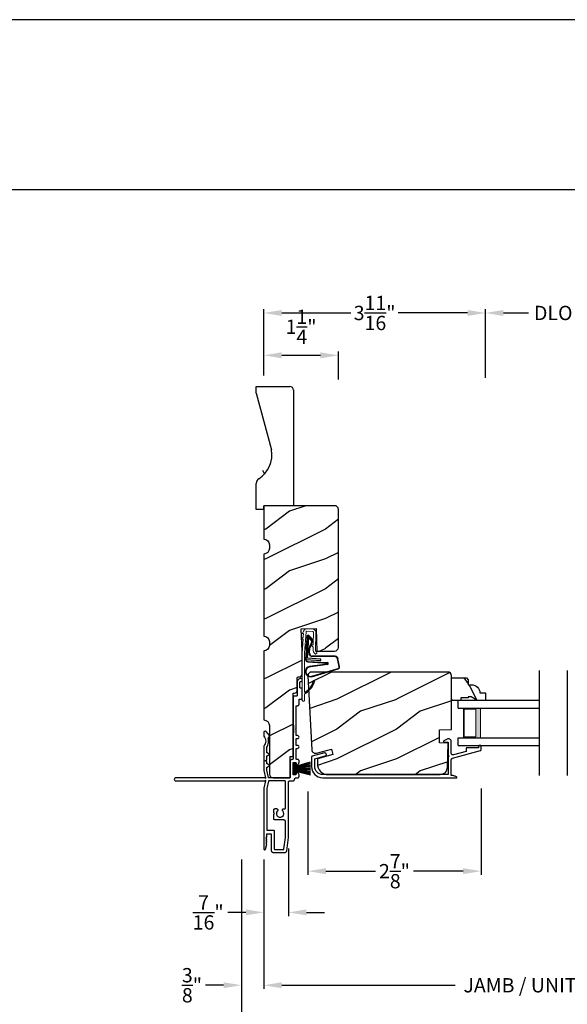
# Model space of a CAD drawing. Extents: x 68 to 136, y 0 to 44.
# Drawn here: x 115.8 to 125, y 27.5 to 44 of the extents above; entities that cross this region are included whole.
import ezdxf

# ---------------------------------------------------------------- set-up
doc = ezdxf.new("R2010")
doc.units = 0
doc.header["$LTSCALE"] = 4
doc.header["$MEASUREMENT"] = 0
doc.header["$PDMODE"] = 3
doc.layers.get('0').update_dxf_attribs({"linetype": 'CONTINUOUS'})
doc.layers.get('DEFPOINTS').update_dxf_attribs({"color": 3, "linetype": 'CONTINUOUS'})
doc.layers.add('Dim', color=7, linetype='CONTINUOUS')
doc.styles.get("Standard").update_dxf_attribs({"font": 'arial.ttf'})
doc.dimstyles.get("Standard").update_dxf_attribs({"dimtxt": 0.24, "dimasz": 0.3, "dimexe": 0.0625, "dimexo": 0.18, "dimgap": 0.09, "dimtad": 0, "dimdec": 4, "dimzin": 0, "dimdsep": 46, "dimlunit": 4, "dimtxsty": 'Standard', "dimcen": 0, "dimadec": 0, "dimazin": 0, "dimtfac": 1, "dimtdec": 4, "dimtofl": 0, "dimtmove": 2, "dimatfit": 3, "dimfxl": 1, "dimtolj": 1, "dimtzin": 0, "dimarcsym": 0})

# ---------------------------------------------------------------- blocks, each defined once
blk = doc.blocks.new('A$C73F165EF')
for p, q in [((0.025, 0.094), (0, 0.094)), ((0, 0.094), (0, -0.094)), ((0.025, 0.042), (0.273, 0.112)), ((0.025, -0.094), (0.025, 0.094)), ((0.025, 0.039), (0.273, 0.092)), ((0.025, 0.035), (0.273, 0.079)), ((0.025, 0.029), (0.273, 0.06)), ((0.025, 0.022), (0.273, 0.041)), ((0.025, 0.008), (0.273, 0.011)), ((0.025, 0.002), (0.273, 0.002)), ((0.026, 0.011), (0.273, 0.021)), ((0, -0.094), (0.025, -0.094)), ((0.024, -0.029), (0.273, -0.06)), ((0.025, -0.002), (0.273, -0.002)), ((0.025, -0.008), (0.273, -0.011)), ((0.025, -0.011), (0.273, -0.021)), ((0.025, -0.035), (0.273, -0.079)), ((0.025, -0.039), (0.273, -0.092)), ((0.025, -0.042), (0.273, -0.104)), ((0.026, -0.022), (0.273, -0.041))]:
    blk.add_line(p, q)
blk = doc.blocks.new('A$C736078BB')
at = {"linetype": 'Continuous'}
for p, q in [((-0.126, 0.187), (-0.142, -0.062)), ((0.268, 0.162), (-0.126, 0.187)), ((0.111, 0.18), (-0.12, 0.194)), ((0.048, 0.191), (0.047, 0.184)), ((0.116, 0.187), (0.048, 0.191)), ((0.264, 0.17), (0.125, 0.179)), ((-0.413, 0.096), (-0.28, -0.354)), ((-0.404, 0.087), (-0.274, -0.353)), ((-0.207, -0.173), (-0.246, 0.104)), ((-0.2, -0.172), (-0.241, 0.127)), ((-0.163, 0.157), (-0.183, -0.174)), ((-0.156, 0.156), (-0.176, -0.175)), ((-0.117, -0.064), (-0.103, 0.161)), ((-0.103, 0.161), (0.246, 0.139)), ((-0.078, -0.301), (-0.073, 0.081)), ((-0.071, -0.302), (-0.066, 0.081)), ((-0.016, 0.128), (0.074, 0.122)), ((-0.015, 0.135), (0.074, 0.129)), ((0.101, 0.111), (0.189, 0.074)), ((0.106, 0.116), (0.194, 0.08)), ((0.246, 0.139), (0.18, 0.091)), ((0.18, 0.091), (0.192, 0.082)), ((0.192, 0.082), (0.26, 0.132)), ((0.213, 0.082), (0.274, 0.143)), ((0.219, 0.079), (0.28, 0.139)), ((0.267, 0.146), (0.267, 0.147)), ((-0.142, -0.062), (-0.117, -0.064)), ((-0.241, -0.37), (-0.114, -0.343)), ((-0.239, -0.377), (-0.113, -0.35))]:
    blk.add_line(p, q, dxfattribs=at)
blk.add_line((0.116, 0.187), (0.125, 0.179))
for centre, radius, start, end in [((-0.326, 0.109), 0.0875, 11.909, 188.3495), ((-0.326, 0.109), 0.0805, 356.5419, 195.6258), ((-0.123, 0.154), 0.04, 86.3986, 176.3986), ((-0.123, 0.154), 0.033, 86.3986, 176.3986), ((0.263, 0.15), 0.02, 326.6536, 86.3986), ((-0.019, 0.08), 0.0545, 86.3986, 179.539), ((-0.019, 0.08), 0.0475, 86.3986, 179.494), ((0.071, 0.075), 0.0545, 49.8565, 86.3986), ((0.071, 0.075), 0.0475, 49.8565, 86.3986), ((0.202, 0.09), 0.02, 229.8565, 326.6536), ((0.202, 0.09), 0.013, 229.8565, 326.6536), ((0.252, 0.148), 0.015, 356.3986, 86.3986), ((0.247, 0.147), 0.02, 311.3993, 356.3986), ((0.263, 0.15), 0.013, 326.6536, 69.324), ((-0.192, -0.172), 0.0154, 184.8502, 350.8186), ((-0.191, -0.172), 0.00821, 186.0979, 346.6994), ((-0.121, -0.301), 0.043, 278.9293, 359.328), ((-0.121, -0.301), 0.05, 278.9293, 359.328), ((-0.249, -0.346), 0.032, 194.4101, 289.3079), ((-0.249, -0.346), 0.025, 194.4101, 290.1676)]:
    blk.add_arc(centre, radius, start, end, dxfattribs=at)
blk = doc.blocks.new('A$C24476FB7')
at = {"color": 7, "linetype": 'Continuous', "lineweight": 15}
for p, q in [((0.093, 0.004), (0.198, -0.003)), ((0.007, -0.174), (0.032, -0.136)), ((0.013, -0.08), (0.039, -0.041)), ((0.038, -0.074), (0.013, -0.08)), ((0.034, -0.131), (0.038, -0.074)), ((0.08, -0.045), (0.056, -0.405)), ((0.195, -0.043), (0.09, -0.036)), ((0.202, -0.256), (0.204, -0.052)), ((0.244, -0.052), (0.241, -0.367)), ((0.031, -0.169), (0.007, -0.174)), ((0.016, -0.401), (0.031, -0.169)), ((0.199, -0.307), (0.175, -0.283)), ((0.182, -0.266), (0.192, -0.266)), ((0.201, -0.366), (0.202, -0.314)), ((0.015, -1.19), (0.015, -0.401)), ((0.055, -0.4), (0.055, -1.048)), ((0.231, -0.418), (0.215, -0.402)), ((0.244, -0.374), (0.26, -0.39)), ((0.26, -0.404), (0.245, -0.418)), ((0.055, -1.094), (0.055, -1.19))]:
    blk.add_line(p, q, dxfattribs=at)
for centre, radius, start, end in [((0.09, -0.046), 0.05, 86.1919, 170.2948), ((0.024, -0.13), 0.00999, 326.2073, 356.2185), ((0.031, -0.035), 0.00997, 326.0733, 350.2167), ((0.09, -0.046), 0.01, 86.1812, 176.2144), ((0.194, -0.053), 0.01, 1.2106, 86.1799), ((0.194, -0.053), 0.05, 1.1885, 86.192), ((0.182, -0.276), 0.01, 89.377, 224.399), ((0.192, -0.256), 0.01, 269.3825, 359.3751), ((0.192, -0.314), 0.01, 359.3904, 44.4229), ((0.251, -0.367), 0.05, 179.4063, 224.371), ((0.238, -0.411), 0.01, 224.3869, 314.3923), ((0.251, -0.367), 0.01, 179.4293, 224.385), ((0.253, -0.397), 0.01, 314.4196, 44.3832), ((0.216, -0.869), 0.01, 325.0139, 144.9783), ((0.068, -1.096), 0.0133, 108.8834, 174.2424), ((0.027, -1.004), 0.0871, 294.8918, 307.515), ((0.035, -1.19), 0.02, 179.9954, 0.0046)]:
    blk.add_arc(centre, radius, start, end, dxfattribs=at)
for centre, radius, start, end in [((-0.086, -0.8), 0.301, 301.4237, 347.891), ((-0.117, -0.779), 0.354, 303.9278, 344.44), ((0.065, -1.048), 0.01, 180, 301.4237)]:
    blk.add_arc(centre, radius, start, end)
blk = doc.blocks.new('A$C1906042A')
at = {"linetype": 'Continuous'}
for p, q in [((2.061, 2.852), (2.061, 2.636)), ((2.106, 2.764), (2.106, 2.853)), ((2.116, 2.863), (2.131, 2.863)), ((2.131, 2.915), (2.124, 2.915)), ((2.141, 2.873), (2.141, 2.905)), ((2.131, 2.754), (2.116, 2.754)), ((2.141, 2.586), (2.141, 2.744)), ((1.991, 2.604), (1.991, 2.14)), ((2.046, 2.62), (2.007, 2.62)), ((2.091, 2.485), (2.091, 2.57)), ((2.091, 2.57), (2.126, 2.57)), ((2.041, 2.46), (2.066, 2.46)), ((2.041, 2.077), (2.041, 2.46)), ((1.5, 2.014), (1.5, 1.956)), ((1.529, 2.031), (1.515, 2.03)), ((1.594, 1.96), (1.538, 2.027)), ((1.991, 1.995), (1.991, 1.57)), ((2.001, 2.13), (2.001, 2.005)), ((2.031, 2.067), (2.041, 2.077)), ((2.041, 2.057), (2.031, 2.067)), ((2.041, 1.958), (2.041, 2.057)), ((1.577, 1.923), (1.594, 1.954)), ((2.066, 1.958), (2.041, 1.958)), ((2.041, 1.794), (2.041, 1.908)), ((2.041, 1.908), (2.066, 1.908)), ((1.5, 1.777), (1.5, 1.375)), ((1.55, 1.679), (1.55, 1.76)), ((1.593, 1.648), (1.555, 1.67)), ((2.066, 1.794), (2.041, 1.794)), ((2.041, 1.57), (2.041, 1.744)), ((2.041, 1.744), (2.066, 1.744)), ((1.525, 1.536), (1.55, 1.55)), ((1.55, 1.522), (1.525, 1.536)), ((1.55, 1.55), (1.55, 1.609)), ((1.55, 1.491), (1.55, 1.522)), ((1.555, 1.618), (1.593, 1.64)), ((1.941, 1.52), (1.941, 1.26)), ((1.991, 1.31), (1.991, 1.5)), ((2.001, 1.51), (2.031, 1.51)), ((2.041, 1.5), (2.041, 1.478)), ((2.066, 1.56), (2.051, 1.56)), ((2.091, 1.508), (2.091, 1.535)), ((1.5, 1.375), (1.53, 1.25)), ((1.55, 1.381), (1.55, 1.422)), ((1.579, 1.258), (1.55, 1.379)), ((1.593, 1.461), (1.555, 1.483)), ((1.555, 1.43), (1.593, 1.452)), ((2.041, 1.332), (2.041, 1.316)), ((1.52, 1.25), (0.025, 1.25)), ((0.025, 1.2), (1.52, 1.2)), ((1.53, 1.2), (1.5, 1.075)), ((1.53, 1.24), (1.52, 1.25)), ((1.52, 1.2), (1.53, 1.21)), ((1.53, 1.25), (1.53, 1.24)), ((1.53, 1.21), (1.53, 1.2)), ((1.579, 1.192), (1.55, 1.072)), ((1.931, 1.25), (1.589, 1.25)), ((1.851, 1.2), (1.589, 1.2)), ((1.866, 0.748), (1.866, 1.184)), ((1.916, 0.248), (1.916, 1.184)), ((1.932, 1.2), (1.991, 1.2)), ((2.025, 1.3), (2.001, 1.3)), ((2.041, 1.25), (2.066, 1.25)), ((2.091, 1.275), (2.091, 1.302)), ((1.5, 1.075), (1.5, 0.061)), ((1.55, 1.069), (1.55, 0.383)), ((1.666, 0.663), (1.666, 0.712)), ((1.678, 0.651), (1.666, 0.663)), ((1.688, 0.734), (1.713, 0.734)), ((1.826, 0.732), (1.851, 0.732)), ((1.666, 0.639), (1.678, 0.651)), ((1.666, 0.566), (1.666, 0.639)), ((1.835, 0.544), (1.688, 0.544)), ((1.866, 0.254), (1.866, 0.513)), ((1.56, 0.373), (1.665, 0.373)), ((1.675, 0.363), (1.675, 0.06)), ((1.539, 0.254), (1.549, 0.264)), ((1.548, 0.245), (1.539, 0.254)), ((1.539, 0.228), (1.548, 0.237)), ((1.548, 0.219), (1.539, 0.228)), ((1.539, 0.202), (1.548, 0.211)), ((1.548, 0.193), (1.539, 0.202)), ((1.539, 0.176), (1.548, 0.185)), ((1.548, 0.167), (1.539, 0.176)), ((1.55, 0.267), (1.55, 0.303)), ((1.56, 0.313), (1.615, 0.313)), ((1.625, 0.303), (1.625, 0.031)), ((1.838, 0.059), (1.866, 0.253)), ((1.885, 0.029), (1.916, 0.248)), ((1.531, 0.057), (1.55, 0.136)), ((1.539, 0.15), (1.548, 0.159)), ((1.548, 0.141), (1.539, 0.15)), ((1.656, 0), (1.854, 0)), ((1.685, 0.05), (1.828, 0.05))]:
    blk.add_line(p, q, dxfattribs=at)
at = {"linetype": 'Continuous', "flags": 128}
for points in [[(2.124, 2.915), (2.111, 2.913), (2.1, 2.91), (2.089, 2.904), (2.079, 2.896), (2.072, 2.887), (2.066, 2.876), (2.062, 2.864), (2.061, 2.852)], [(2.106, 2.853), (2.106, 2.855), (2.107, 2.857), (2.108, 2.859), (2.109, 2.86), (2.111, 2.862), (2.112, 2.863), (2.114, 2.863), (2.116, 2.863)], [(2.141, 2.905), (2.141, 2.907), (2.14, 2.909), (2.139, 2.91), (2.138, 2.912), (2.137, 2.913), (2.135, 2.914), (2.133, 2.914), (2.131, 2.915)], [(2.131, 2.863), (2.133, 2.863), (2.135, 2.864), (2.137, 2.865), (2.138, 2.866), (2.139, 2.868), (2.14, 2.869), (2.141, 2.871), (2.141, 2.873)], [(2.116, 2.754), (2.114, 2.754), (2.112, 2.755), (2.111, 2.756), (2.109, 2.757), (2.108, 2.758), (2.107, 2.76), (2.106, 2.762), (2.106, 2.764)], [(2.141, 2.744), (2.141, 2.746), (2.14, 2.748), (2.139, 2.749), (2.138, 2.751), (2.137, 2.752), (2.135, 2.753), (2.133, 2.754), (2.131, 2.754)], [(2.007, 2.62), (2.004, 2.62), (2.001, 2.619), (1.998, 2.617), (1.996, 2.615), (1.994, 2.613), (1.992, 2.61), (1.991, 2.607), (1.991, 2.604)], [(2.061, 2.636), (2.061, 2.633), (2.06, 2.63), (2.059, 2.627), (2.057, 2.625), (2.054, 2.623), (2.052, 2.621), (2.049, 2.62), (2.046, 2.62)], [(2.066, 2.46), (2.071, 2.461), (2.076, 2.462), (2.08, 2.464), (2.084, 2.467), (2.087, 2.471), (2.089, 2.475), (2.091, 2.48), (2.091, 2.485)], [(2.126, 2.57), (2.129, 2.57), (2.132, 2.571), (2.134, 2.573), (2.137, 2.575), (2.139, 2.577), (2.14, 2.58), (2.141, 2.583), (2.141, 2.586)], [(1.515, 2.03), (1.512, 2.029), (1.509, 2.028), (1.507, 2.027), (1.504, 2.025), (1.502, 2.022), (1.501, 2.02), (1.5, 2.017), (1.5, 2.014)], [(1.538, 2.027), (1.537, 2.028), (1.536, 2.029), (1.535, 2.029), (1.534, 2.03), (1.533, 2.03), (1.532, 2.031), (1.53, 2.031), (1.529, 2.031)], [(1.991, 2.14), (1.991, 2.138), (1.992, 2.136), (1.993, 2.134), (1.994, 2.132), (1.996, 2.131), (1.997, 2.13), (1.999, 2.13), (2.001, 2.13)], [(2.001, 2.005), (1.999, 2.004), (1.997, 2.004), (1.996, 2.003), (1.994, 2.002), (1.993, 2), (1.992, 1.998), (1.991, 1.996), (1.991, 1.995)], [(1.5, 1.956), (1.5, 1.955), (1.5, 1.954), (1.5, 1.953), (1.501, 1.952), (1.501, 1.952), (1.501, 1.951), (1.502, 1.95), (1.502, 1.949)], [(1.502, 1.949), (1.515, 1.931), (1.525, 1.911), (1.53, 1.889), (1.532, 1.866), (1.53, 1.844), (1.525, 1.822), (1.515, 1.802), (1.502, 1.783)], [(1.552, 1.766), (1.562, 1.783), (1.57, 1.8), (1.576, 1.819), (1.58, 1.838), (1.582, 1.857), (1.582, 1.877), (1.58, 1.896), (1.576, 1.915)], [(1.576, 1.915), (1.575, 1.916), (1.575, 1.917), (1.575, 1.918), (1.575, 1.919), (1.575, 1.92), (1.576, 1.921), (1.576, 1.922), (1.577, 1.923)], [(1.594, 1.954), (1.595, 1.955), (1.595, 1.955), (1.595, 1.956), (1.595, 1.957), (1.595, 1.958), (1.595, 1.959), (1.594, 1.959), (1.594, 1.96)], [(2.066, 1.908), (2.076, 1.91), (2.084, 1.915), (2.089, 1.923), (2.091, 1.933), (2.089, 1.943), (2.084, 1.951), (2.076, 1.956), (2.066, 1.958)], [(1.502, 1.783), (1.502, 1.783), (1.501, 1.782), (1.501, 1.781), (1.501, 1.78), (1.5, 1.779), (1.5, 1.779), (1.5, 1.778), (1.5, 1.777)], [(1.55, 1.76), (1.55, 1.761), (1.55, 1.762), (1.55, 1.762), (1.55, 1.763), (1.551, 1.764), (1.551, 1.765), (1.551, 1.765), (1.552, 1.766)], [(1.555, 1.67), (1.554, 1.671), (1.553, 1.672), (1.552, 1.673), (1.551, 1.674), (1.551, 1.675), (1.55, 1.676), (1.55, 1.678), (1.55, 1.679)], [(2.066, 1.744), (2.076, 1.746), (2.084, 1.751), (2.089, 1.759), (2.091, 1.769), (2.089, 1.779), (2.084, 1.787), (2.076, 1.792), (2.066, 1.794)], [(1.55, 1.609), (1.55, 1.611), (1.55, 1.612), (1.551, 1.613), (1.551, 1.614), (1.552, 1.615), (1.553, 1.616), (1.554, 1.617), (1.555, 1.618)], [(1.555, 1.483), (1.554, 1.484), (1.553, 1.484), (1.552, 1.485), (1.551, 1.486), (1.551, 1.488), (1.55, 1.489), (1.55, 1.49), (1.55, 1.491)], [(1.593, 1.64), (1.594, 1.641), (1.595, 1.642), (1.595, 1.643), (1.595, 1.644), (1.595, 1.645), (1.595, 1.647), (1.594, 1.648), (1.593, 1.648)], [(1.981, 1.56), (1.973, 1.559), (1.966, 1.557), (1.959, 1.553), (1.953, 1.548), (1.948, 1.542), (1.944, 1.535), (1.942, 1.528), (1.941, 1.52)], [(1.991, 1.57), (1.991, 1.568), (1.99, 1.566), (1.989, 1.564), (1.988, 1.563), (1.987, 1.562), (1.985, 1.561), (1.983, 1.56), (1.981, 1.56)], [(1.991, 1.5), (1.991, 1.502), (1.992, 1.504), (1.993, 1.506), (1.994, 1.507), (1.996, 1.508), (1.997, 1.509), (1.999, 1.51), (2.001, 1.51)], [(2.031, 1.51), (2.033, 1.51), (2.035, 1.509), (2.037, 1.508), (2.038, 1.507), (2.039, 1.506), (2.04, 1.504), (2.041, 1.502), (2.041, 1.5)], [(2.051, 1.56), (2.049, 1.56), (2.047, 1.561), (2.046, 1.562), (2.044, 1.563), (2.043, 1.564), (2.042, 1.566), (2.041, 1.568), (2.041, 1.57)], [(2.051, 1.468), (2.059, 1.469), (2.066, 1.471), (2.073, 1.475), (2.079, 1.48), (2.084, 1.486), (2.088, 1.493), (2.09, 1.5), (2.091, 1.508)], [(2.091, 1.535), (2.091, 1.54), (2.089, 1.545), (2.087, 1.549), (2.084, 1.553), (2.08, 1.556), (2.076, 1.558), (2.071, 1.56), (2.066, 1.56)], [(1.55, 1.422), (1.55, 1.423), (1.55, 1.424), (1.551, 1.426), (1.551, 1.427), (1.552, 1.428), (1.553, 1.429), (1.554, 1.43), (1.555, 1.43)], [(1.55, 1.379), (1.55, 1.379), (1.55, 1.379), (1.55, 1.379), (1.55, 1.38), (1.55, 1.38), (1.55, 1.38), (1.55, 1.381), (1.55, 1.381)], [(1.593, 1.452), (1.594, 1.453), (1.595, 1.454), (1.595, 1.455), (1.595, 1.457), (1.595, 1.458), (1.595, 1.459), (1.594, 1.46), (1.593, 1.461)], [(2.041, 1.478), (2.041, 1.476), (2.042, 1.474), (2.043, 1.472), (2.044, 1.471), (2.046, 1.47), (2.047, 1.469), (2.049, 1.468), (2.051, 1.468)], [(2.051, 1.342), (2.049, 1.342), (2.047, 1.341), (2.046, 1.34), (2.044, 1.339), (2.043, 1.338), (2.042, 1.336), (2.041, 1.334), (2.041, 1.332)], [(2.091, 1.302), (2.09, 1.31), (2.088, 1.317), (2.084, 1.324), (2.079, 1.33), (2.073, 1.335), (2.066, 1.339), (2.059, 1.341), (2.051, 1.342)], [(0.025, 1.25), (0.015, 1.248), (0.007, 1.243), (0.002, 1.235), (0, 1.225), (0.002, 1.215), (0.007, 1.207), (0.015, 1.202), (0.025, 1.2)], [(1.589, 1.25), (1.587, 1.25), (1.585, 1.251), (1.584, 1.251), (1.583, 1.252), (1.581, 1.253), (1.58, 1.255), (1.58, 1.256), (1.579, 1.258)], [(1.589, 1.2), (1.587, 1.2), (1.585, 1.199), (1.584, 1.199), (1.583, 1.198), (1.581, 1.197), (1.58, 1.195), (1.58, 1.194), (1.579, 1.192)], [(1.866, 1.184), (1.866, 1.187), (1.865, 1.19), (1.864, 1.193), (1.862, 1.195), (1.859, 1.197), (1.857, 1.199), (1.854, 1.2), (1.851, 1.2)], [(1.916, 1.184), (1.916, 1.187), (1.917, 1.19), (1.919, 1.193), (1.921, 1.195), (1.923, 1.197), (1.926, 1.199), (1.929, 1.2), (1.932, 1.2)], [(1.941, 1.26), (1.941, 1.258), (1.94, 1.256), (1.939, 1.254), (1.938, 1.253), (1.937, 1.252), (1.935, 1.251), (1.933, 1.25), (1.931, 1.25)], [(2.001, 1.3), (1.999, 1.3), (1.997, 1.301), (1.996, 1.302), (1.994, 1.303), (1.993, 1.304), (1.992, 1.306), (1.991, 1.308), (1.991, 1.31)], [(1.991, 1.2), (1.996, 1.201), (2.001, 1.202), (2.005, 1.204), (2.009, 1.207), (2.012, 1.211), (2.014, 1.215), (2.016, 1.22), (2.016, 1.225)], [(2.016, 1.225), (2.017, 1.23), (2.018, 1.235), (2.02, 1.239), (2.023, 1.243), (2.027, 1.246), (2.032, 1.248), (2.036, 1.25), (2.041, 1.25)], [(2.041, 1.316), (2.041, 1.313), (2.04, 1.31), (2.038, 1.307), (2.036, 1.305), (2.034, 1.303), (2.031, 1.301), (2.028, 1.3), (2.025, 1.3)], [(2.066, 1.25), (2.071, 1.251), (2.076, 1.252), (2.08, 1.254), (2.084, 1.257), (2.087, 1.261), (2.089, 1.265), (2.091, 1.27), (2.091, 1.275)], [(1.55, 1.072), (1.55, 1.071), (1.55, 1.071), (1.55, 1.071), (1.55, 1.07), (1.55, 1.07), (1.55, 1.07), (1.55, 1.069), (1.55, 1.069)], [(1.666, 0.712), (1.667, 0.716), (1.668, 0.72), (1.67, 0.724), (1.673, 0.727), (1.676, 0.73), (1.68, 0.732), (1.684, 0.733), (1.688, 0.734)], [(1.729, 0.695), (1.715, 0.673), (1.711, 0.647), (1.719, 0.621), (1.736, 0.601), (1.76, 0.59), (1.787, 0.59), (1.811, 0.601), (1.828, 0.621), (1.836, 0.647), (1.832, 0.673), (1.818, 0.695)], [(1.713, 0.734), (1.72, 0.733), (1.726, 0.73), (1.731, 0.726), (1.734, 0.72), (1.736, 0.714), (1.735, 0.707), (1.733, 0.701), (1.729, 0.695)], [(1.818, 0.695), (1.815, 0.7), (1.813, 0.705), (1.812, 0.71), (1.812, 0.716), (1.814, 0.721), (1.817, 0.726), (1.821, 0.73), (1.826, 0.732)], [(1.851, 0.732), (1.854, 0.733), (1.857, 0.733), (1.859, 0.735), (1.862, 0.737), (1.864, 0.739), (1.865, 0.742), (1.866, 0.745), (1.866, 0.748)], [(1.688, 0.544), (1.684, 0.544), (1.68, 0.546), (1.676, 0.548), (1.673, 0.55), (1.67, 0.554), (1.668, 0.558), (1.667, 0.562), (1.666, 0.566)], [(1.866, 0.513), (1.866, 0.519), (1.864, 0.525), (1.861, 0.53), (1.857, 0.535), (1.852, 0.539), (1.847, 0.542), (1.841, 0.543), (1.835, 0.544)], [(1.55, 0.383), (1.55, 0.381), (1.551, 0.379), (1.552, 0.378), (1.553, 0.376), (1.554, 0.375), (1.556, 0.374), (1.558, 0.373), (1.56, 0.373)], [(1.665, 0.373), (1.667, 0.373), (1.669, 0.372), (1.671, 0.371), (1.672, 0.37), (1.673, 0.369), (1.674, 0.367), (1.675, 0.365), (1.675, 0.363)], [(1.548, 0.237), (1.549, 0.238), (1.55, 0.239), (1.55, 0.24), (1.55, 0.241), (1.55, 0.242), (1.55, 0.243), (1.549, 0.244), (1.548, 0.245)], [(1.548, 0.211), (1.549, 0.212), (1.55, 0.213), (1.55, 0.214), (1.55, 0.215), (1.55, 0.216), (1.55, 0.217), (1.549, 0.218), (1.548, 0.219)], [(1.548, 0.185), (1.549, 0.186), (1.55, 0.187), (1.55, 0.188), (1.55, 0.189), (1.55, 0.19), (1.55, 0.191), (1.549, 0.192), (1.548, 0.193)], [(1.548, 0.159), (1.549, 0.16), (1.55, 0.161), (1.55, 0.162), (1.55, 0.163), (1.55, 0.164), (1.55, 0.165), (1.549, 0.166), (1.548, 0.167)], [(1.549, 0.264), (1.549, 0.264), (1.549, 0.264), (1.549, 0.265), (1.55, 0.265), (1.55, 0.266), (1.55, 0.266), (1.55, 0.267), (1.55, 0.267)], [(1.55, 0.303), (1.55, 0.305), (1.551, 0.307), (1.552, 0.309), (1.553, 0.31), (1.554, 0.311), (1.556, 0.312), (1.558, 0.313), (1.56, 0.313)], [(1.615, 0.313), (1.617, 0.313), (1.619, 0.312), (1.621, 0.311), (1.622, 0.31), (1.623, 0.309), (1.624, 0.307), (1.625, 0.305), (1.625, 0.303)], [(1.866, 0.253), (1.866, 0.253), (1.866, 0.253), (1.866, 0.253), (1.866, 0.254), (1.866, 0.254), (1.866, 0.254), (1.866, 0.254), (1.866, 0.254)], [(1.5, 0.061), (1.501, 0.055), (1.504, 0.051), (1.508, 0.047), (1.514, 0.045), (1.519, 0.046), (1.525, 0.048), (1.529, 0.052), (1.531, 0.057)], [(1.55, 0.136), (1.55, 0.136), (1.55, 0.137), (1.55, 0.138), (1.55, 0.138), (1.55, 0.139), (1.549, 0.14), (1.549, 0.14), (1.548, 0.141)], [(1.625, 0.031), (1.626, 0.025), (1.627, 0.019), (1.63, 0.014), (1.634, 0.009), (1.639, 0.005), (1.644, 0.002), (1.65, 0.001), (1.656, 0)], [(1.675, 0.06), (1.675, 0.058), (1.676, 0.056), (1.677, 0.054), (1.678, 0.053), (1.679, 0.052), (1.681, 0.051), (1.683, 0.05), (1.685, 0.05)], [(1.828, 0.05), (1.83, 0.05), (1.832, 0.051), (1.834, 0.051), (1.835, 0.052), (1.836, 0.054), (1.837, 0.055), (1.838, 0.057), (1.838, 0.059)], [(1.854, 0), (1.86, 0.001), (1.865, 0.002), (1.87, 0.005), (1.875, 0.008), (1.879, 0.013), (1.882, 0.018), (1.884, 0.023), (1.885, 0.029)]]:
    blk.add_lwpolyline(points, dxfattribs=at)
blk = doc.blocks.new('*D495')
at = {"layer": 'DEFPOINTS', "color": 0, "transparency": 16777216}
for p in [(121.112, 38.374), (119.862, 37.854), (121.112, 37.791)]:
    blk.add_point(p, dxfattribs=at)
at = {"layer": 'Dim', "color": 0, "lineweight": -2, "transparency": 16777216}
for p, q in [((119.862, 38.034), (119.862, 38.437)), ((120.162, 38.374), (120.812, 38.374)), ((121.112, 37.971), (121.112, 38.437))]:
    blk.add_line(p, q, dxfattribs=at)
at = {"layer": 'Dim', "color": 0, "transparency": 16777216}
for points in [[(120.162, 38.424), (120.162, 38.324), (119.862, 38.374)], [(120.812, 38.424), (120.812, 38.324), (121.112, 38.374)]]:
    blk.add_solid(points, dxfattribs=at)
at = {"layer": 'Dim', "color": 0, "transparency": 16777216, "insert": (120.487, 38.852), "char_height": 0.24, "attachment_point": 5}
blk.add_mtext('\\A1;1{\\H1x;\\S1/4;}"', dxfattribs=at)
blk = doc.blocks.new('*D496')
at = {"layer": 'DEFPOINTS', "color": 0, "transparency": 16777216}
for p in [(120.603, 31.242), (123.504, 31.29), (123.504, 29.727)]:
    blk.add_point(p, dxfattribs=at)
at = {"layer": 'Dim', "color": 0, "lineweight": -2, "transparency": 16777216}
for p, q in [((120.603, 31.062), (120.603, 29.664)), ((123.504, 31.11), (123.504, 29.664)), ((120.903, 29.727), (121.736, 29.727)), ((123.204, 29.727), (122.37, 29.727))]:
    blk.add_line(p, q, dxfattribs=at)
at = {"layer": 'Dim', "color": 0, "transparency": 16777216}
for points in [[(120.903, 29.777), (120.903, 29.677), (120.603, 29.727)], [(123.204, 29.777), (123.204, 29.677), (123.504, 29.727)]]:
    blk.add_solid(points, dxfattribs=at)
at = {"layer": 'Dim', "color": 0, "transparency": 16777216, "insert": (122.053, 29.727), "char_height": 0.24, "attachment_point": 5}
blk.add_mtext('\\A1;2{\\H1x;\\S7/8;}"', dxfattribs=at)
blk = doc.blocks.new('*D498')
at = {"layer": 'DEFPOINTS', "color": 0, "transparency": 16777216}
for p in [(119.862, 30.102), (129.568, 30.102), (129.568, 27.815)]:
    blk.add_point(p, dxfattribs=at)
at = {"layer": 'Dim', "color": 0, "lineweight": -2, "transparency": 16777216}
for p, q in [((119.862, 29.922), (119.862, 27.753)), ((129.568, 29.922), (129.568, 27.753)), ((120.162, 27.815), (123.069, 27.815)), ((129.268, 27.815), (126.361, 27.815))]:
    blk.add_line(p, q, dxfattribs=at)
at = {"layer": 'Dim', "color": 0, "transparency": 16777216}
for points in [[(120.162, 27.865), (120.162, 27.765), (119.862, 27.815)], [(129.268, 27.865), (129.268, 27.765), (129.568, 27.815)]]:
    blk.add_solid(points, dxfattribs=at)
at = {"layer": 'Dim', "color": 0, "transparency": 16777216, "insert": (124.715, 27.815), "char_height": 0.24, "attachment_point": 5}
blk.add_mtext('\\A1;JAMB / UNIT WIDTH', dxfattribs=at)
blk = doc.blocks.new('*D499')
at = {"layer": 'DEFPOINTS', "color": 0, "transparency": 16777216}
for p in [(119.487, 30.102), (129.943, 30.102), (129.943, 27.02)]:
    blk.add_point(p, dxfattribs=at)
at = {"layer": 'Dim', "color": 0, "lineweight": -2, "transparency": 16777216}
for p, q in [((119.487, 29.922), (119.487, 26.958)), ((129.943, 29.922), (129.943, 26.958)), ((119.787, 27.02), (122.612, 27.02)), ((129.643, 27.02), (126.818, 27.02))]:
    blk.add_line(p, q, dxfattribs=at)
at = {"layer": 'Dim', "color": 0, "transparency": 16777216}
for points in [[(119.787, 27.07), (119.787, 26.97), (119.487, 27.02)], [(129.643, 27.07), (129.643, 26.97), (129.943, 27.02)]]:
    blk.add_solid(points, dxfattribs=at)
at = {"layer": 'Dim', "color": 0, "transparency": 16777216, "insert": (124.715, 27.02), "char_height": 0.24, "attachment_point": 5}
blk.add_mtext('\\A1;ROUGH OPENING WIDTH', dxfattribs=at)
blk = doc.blocks.new('*D501')
at = {"layer": 'DEFPOINTS', "color": 0, "transparency": 16777216}
for p in [(119.487, 30.102), (119.487, 27.815), (119.862, 27.815)]:
    blk.add_point(p, dxfattribs=at)
at = {"layer": 'Dim', "color": 0, "lineweight": -2, "transparency": 16777216}
for p, q in [((119.487, 29.922), (119.487, 27.753)), ((119.862, 27.995), (119.862, 27.878)), ((119.187, 27.815), (118.887, 27.815)), ((120.162, 27.815), (120.462, 27.815))]:
    blk.add_line(p, q, dxfattribs=at)
at = {"layer": 'Dim', "color": 0, "transparency": 16777216}
for points in [[(119.187, 27.865), (119.187, 27.765), (119.487, 27.815)], [(120.162, 27.865), (120.162, 27.765), (119.862, 27.815)]]:
    blk.add_solid(points, dxfattribs=at)
at = {"layer": 'Dim', "color": 0, "transparency": 16777216, "insert": (118.658, 27.815), "char_height": 0.24, "attachment_point": 5}
blk.add_mtext('\\A1;{\\H1x;\\S3/8;}"', dxfattribs=at)
blk = doc.blocks.new('*D502')
at = {"layer": 'DEFPOINTS', "color": 0, "transparency": 16777216}
for p in [(120.278, 30.289), (119.862, 30.102), (119.862, 29.036)]:
    blk.add_point(p, dxfattribs=at)
at = {"layer": 'Dim', "color": 0, "lineweight": -2, "transparency": 16777216}
for p, q in [((120.278, 30.109), (120.278, 28.973)), ((119.862, 29.922), (119.862, 28.973)), ((119.562, 29.036), (119.262, 29.036)), ((120.578, 29.036), (120.878, 29.036))]:
    blk.add_line(p, q, dxfattribs=at)
at = {"layer": 'Dim', "color": 0, "transparency": 16777216}
for points in [[(119.562, 29.086), (119.562, 28.986), (119.862, 29.036)], [(120.578, 29.086), (120.578, 28.986), (120.278, 29.036)]]:
    blk.add_solid(points, dxfattribs=at)
at = {"layer": 'Dim', "color": 0, "transparency": 16777216, "insert": (118.93, 29.036), "char_height": 0.24, "attachment_point": 5}
blk.add_mtext('\\A1;{\\H1x;\\S7/16;}"', dxfattribs=at)
blk = doc.blocks.new('*D503')
at = {"layer": 'DEFPOINTS', "color": 0, "transparency": 16777216}
for p in [(125.851, 39.084), (123.579, 37.819), (125.851, 37.819)]:
    blk.add_point(p, dxfattribs=at)
at = {"layer": 'Dim', "color": 0, "lineweight": -2, "transparency": 16777216}
for p, q in [((123.579, 37.999), (123.579, 39.146)), ((125.851, 37.999), (125.851, 39.146)), ((123.879, 39.084), (124.301, 39.084)), ((125.551, 39.084), (125.129, 39.084))]:
    blk.add_line(p, q, dxfattribs=at)
at = {"layer": 'Dim', "color": 0, "transparency": 16777216}
for points in [[(123.879, 39.134), (123.879, 39.034), (123.579, 39.084)], [(125.551, 39.134), (125.551, 39.034), (125.851, 39.084)]]:
    blk.add_solid(points, dxfattribs=at)
at = {"layer": 'Dim', "color": 0, "transparency": 16777216, "insert": (124.715, 39.084), "char_height": 0.24, "attachment_point": 5}
blk.add_mtext('\\A1;DLO', dxfattribs=at)
blk = doc.blocks.new('*D504')
at = {"layer": 'DEFPOINTS', "color": 0, "transparency": 16777216}
for p in [(123.579, 39.084), (119.862, 37.854), (123.579, 37.819)]:
    blk.add_point(p, dxfattribs=at)
at = {"layer": 'Dim', "color": 0, "lineweight": -2, "transparency": 16777216}
for p, q in [((119.862, 38.034), (119.862, 39.146)), ((123.579, 37.999), (123.579, 39.146)), ((120.162, 39.084), (121.324, 39.084)), ((123.279, 39.084), (122.117, 39.084))]:
    blk.add_line(p, q, dxfattribs=at)
at = {"layer": 'Dim', "color": 0, "transparency": 16777216}
for points in [[(120.162, 39.134), (120.162, 39.034), (119.862, 39.084)], [(123.279, 39.134), (123.279, 39.034), (123.579, 39.084)]]:
    blk.add_solid(points, dxfattribs=at)
at = {"layer": 'Dim', "color": 0, "transparency": 16777216, "insert": (121.72, 39.084), "char_height": 0.24, "attachment_point": 5}
blk.add_mtext('\\A1;3{\\H1x;\\S11/16;}"', dxfattribs=at)
blk = doc.blocks.new('WARM EDGE SPACER')
at = {"lineweight": 18}
h = blk.add_hatch(color=256, dxfattribs=at)
h.paths.add_polyline_path([(-0.375, 0), (-0.089, 0), (-0.089, 0.5), (-0.375, 0.5)])
h.paths.add_polyline_path([(-0.297, 0.484), (-0.101, 0.484), (-0.101, 0.016), (-0.297, 0.016)], flags=16)
blk.add_lwpolyline([(-0.089, 0.5), (-0.089, 0), (-0.375, 0), (-0.375, 0.5), (-0.089, 0.5), (-0.375, 0.5)], dxfattribs=at)
blk.add_lwpolyline([(-0.101, 0.016), (-0.297, 0.016), (-0.297, 0.484), (-0.101, 0.484)], close=True, dxfattribs=at)
blk = doc.blocks.new('A$C40357DB0')
for p, q in [((1.358, 0.75), (0, 0.75)), ((0, 0.625), (0, 0.75)), ((0, 0.625), (1.358, 0.625)), ((0, 0.125), (1.358, 0.125)), ((0, 0), (0, 0.125)), ((0, 0), (1.358, 0))]:
    blk.add_line(p, q)
at = {"extrusion": (0, 0, -1), "zscale": -1}
blk.add_blockref('WARM EDGE SPACER', (0, 0.125), dxfattribs=at)
blk = doc.blocks.new('A$C2705689E')
for p, q in [((0, 0.625), (0.437, 0.625)), ((0, 0.5), (0, 0.625)), ((0, 0.5), (0.063, 0.5)), ((0.063, 0), (0.063, 0.5)), ((1.95, 0.625), (0.999, 0.37)), ((1.95, 0.625), (2.062, 0.625)), ((2.062, 0.625), (2.062, 0.063)), ((2.006, 0), (0.063, 0))]:
    blk.add_line(p, q)
for centre, radius, start, end in [((0.437, 0.531), 0.094, 33.5732, 90), ((0.914, 0.833), 0.47, 211.819, 280.4103), ((1.999, 0.063), 0.063, 270, 0)]:
    blk.add_arc(centre, radius, start, end)

msp = doc.modelspace()

# ---------------------------------------------------------------- hatches: boundary and pattern name
h = msp.add_hatch()
h.set_pattern_fill('WOOD2', color=256, angle=90)
h.set_pattern_definition([(306.8699, (144.13937, 19.64913), (-2.0000001, 2.9999999), [0.5, -4.5]), (296.5651, (144.43937, 20.24913), (1.000001, -0.999999), [1.118034, -1.118034]), (288.4349, (144.93937, 20.24913), (0.9999984, -2.0000004), [0.632456, -2.529822])])
edge = h.paths.add_edge_path()
edge.add_line((119.73691, 35.79052), (119.73691, 36.22752))
edge = h.paths.add_edge_path()
edge.add_line((119.73691, 37.85302), (120.29891, 37.85302))
edge = h.paths.add_edge_path()
edge.add_line((120.36191, 37.79631), (120.36191, 35.85352))
edge = h.paths.add_edge_path()
edge.add_line((119.86191, 35.79052), (119.73691, 35.79052))
edge = h.paths.add_edge_path()
edge.add_line((120.36191, 35.85352), (119.86191, 35.85352))
edge = h.paths.add_edge_path()
edge.add_line((119.86191, 35.79052), (119.86191, 35.85352))
edge = h.paths.add_edge_path()
edge.add_arc((120.29891, 37.79002), 0.063, 0, 90)
edge = h.paths.add_edge_path()
edge.add_line((119.73691, 37.74052), (119.73691, 37.85302))
edge = h.paths.add_edge_path()
edge.add_arc((119.83091, 36.22752), 0.094, 123.573209, 180)
edge = h.paths.add_edge_path()
edge.add_arc((119.52912, 36.70409), 0.47017, 301.819018, 370.410271)
edge = h.paths.add_edge_path()
edge.add_line((119.73691, 37.74052), (119.99155, 36.78905))
h = msp.add_hatch()
h.set_pattern_fill('WOOD2', color=256, style=0)
h.set_pattern_definition([(216.8699, (48.29296, 100.76077), (2.9999999, 2.00000012), [0.5, -4.5]), (206.5651, (48.89296, 100.46077), (-0.9999992, -1.0000013), [1.118034, -1.118034]), (198.4349, (48.89296, 99.96077), (-2.0000004, -0.9999984), [0.632456, -2.529822])])
edge = h.paths.add_edge_path()
edge.add_arc((119.86191, 33.51252), 0.094, -90, 0, ccw=False)
edge.add_line((119.86191, 33.41852), (119.86191, 32.26202))
edge.add_arc((119.86191, 32.16802), 0.094, 0, 90, ccw=False)
edge.add_line((119.95591, 32.16802), (119.95591, 31.35402))
edge.add_arc((120.01891, 31.35402), 0.063, 180, 270)
edge.add_line((120.01891, 31.29102), (120.30191, 31.29102))
edge.add_line((120.30191, 31.29102), (120.30191, 31.65102))
edge.add_line((120.30191, 31.65102), (120.35191, 31.65102))
edge.add_line((120.35191, 31.65102), (120.35191, 32.71102))
edge.add_line((120.35191, 32.71102), (120.37691, 32.71102))
edge.add_arc((120.37691, 32.75702), 0.046, 270, 360)
edge.add_line((120.42291, 32.75702), (120.42291, 32.96302))
edge.add_arc((120.44291, 32.96302), 0.02, 90, 180, ccw=False)
edge.add_line((120.44291, 32.98302), (120.45691, 32.98302))
edge.add_arc((120.45691, 33.02902), 0.046, 270, 360)
edge.add_line((120.50291, 33.02902), (120.50291, 33.41602))
edge.add_line((120.50291, 33.41602), (120.48997, 33.78666))
edge.add_line((120.48997, 33.78666), (120.73982, 33.79538))
edge.add_line((120.73982, 33.79538), (120.75307, 33.41602))
edge.add_line((120.75307, 33.41602), (121.04891, 33.41602))
edge.add_arc((121.04891, 33.47902), 0.063, 270, 360)
edge.add_line((121.11191, 33.47902), (121.11191, 35.79052))
edge.add_arc((121.04891, 35.79052), 0.063, 0, 90)
edge.add_line((121.04891, 35.85352), (119.86191, 35.85352))
edge.add_line((119.86191, 35.85352), (119.86191, 35.29352))
edge.add_arc((119.86191, 35.19952), 0.094, 0, 90, ccw=False)
edge.add_line((119.95591, 35.19952), (119.95591, 35.13752))
edge.add_arc((119.86191, 35.13752), 0.094, -90, 0, ccw=False)
edge.add_line((119.86191, 35.04352), (119.86191, 33.66852))
edge.add_arc((119.86191, 33.57452), 0.094, 0, 90, ccw=False)
edge.add_line((119.95591, 33.57452), (119.95591, 33.51252))
h = msp.add_hatch()
h.set_pattern_fill('WOOD2', color=256, pattern_type=2)
h.set_pattern_definition([(216.8699, (-235.5169, -1.59371), (2.99999992, 2.00000012), [0.5, -4.5]), (206.5651, (-234.9169, -1.8937), (-0.99999916, -1.0000013), [1.118034, -1.118034]), (198.4349, (-234.9169, -2.3937), (-2.00000043, -0.9999984), [0.632456, -2.529822])])
edge = h.paths.add_edge_path()
edge.add_line((120.60291, 32.99917), (120.66773, 31.76246))
edge.add_arc((120.73064, 31.76575), 0.063, 183, 285)
edge.add_line((120.74695, 31.7049), (120.99544, 31.77148))
edge.add_line((120.99544, 31.77148), (121.01944, 31.6806))
edge.add_line((121.01944, 31.6806), (120.76144, 31.61147))
edge.add_line((120.76144, 31.61147), (120.76144, 31.52647))
edge.add_arc((120.94144, 31.52647), 0.18, 180, 270)
edge.add_line((120.94144, 31.34647), (122.81838, 31.34647))
edge.add_arc((122.81838, 31.47147), 0.125, 270, 358.5)
edge.add_line((122.94334, 31.4682), (122.95391, 31.87221))
edge.add_line((122.95391, 31.87221), (122.80591, 31.87738))
edge.add_line((122.80591, 31.87738), (122.80591, 32.09538))
edge.add_line((122.80591, 32.09538), (123.00891, 32.10247))
edge.add_line((123.00891, 32.10247), (123.00891, 33.00247))
edge.add_arc((122.94591, 33.00247), 0.063, 360, 450)
edge.add_line((122.94591, 33.06547), (120.66583, 33.06547))
edge.add_arc((120.66583, 33.00247), 0.063, 90, 183)
h = msp.add_hatch()
h.set_pattern_fill('WOOD2', color=256, scale=0.75, angle=90, pattern_type=2)
h.set_pattern_definition([(306.8699, (159.83036, 22.64419), (-1.5000001, 2.24999994), [0.375, -3.375]), (296.5651, (160.05536, 23.0942), (0.750001, -0.7499994), [0.838525, -0.838525]), (288.4349, (160.43036, 23.0942), (0.7499988, -1.5000003), [0.474342, -1.897366])])
edge = h.paths.add_edge_path()
edge.add_line((123.48482, 32.71602), (123.57891, 32.71602))
edge.add_line((123.57891, 32.71602), (123.57891, 32.58602))
edge.add_line((123.57891, 32.58602), (123.44603, 32.58602))
edge.add_line((123.44603, 32.58602), (123.33691, 32.64902))
edge.add_line((123.33691, 32.64902), (123.28991, 32.64902))
edge.add_line((123.28991, 32.64902), (123.28991, 32.63302))
edge.add_line((123.28991, 32.63302), (123.16491, 32.63302))
edge.add_line((123.16491, 32.63302), (123.16491, 32.58602))
edge.add_line((123.16491, 32.58602), (123.00891, 32.58602))
edge.add_line((123.00891, 32.58602), (123.00891, 32.96852))
edge.add_line((123.00891, 32.96852), (123.25809, 32.96852))
edge.add_line((123.25809, 32.96852), (123.29009, 32.93652))
edge.add_line((123.29009, 32.93652), (123.29009, 32.85096))
edge.add_line((123.29009, 32.85096), (123.34491, 32.85096))
edge.add_arc((123.34491, 32.71096), 0.14, 2.070113, 90, ccw=False)

# ---------------------------------------------------------------- linework, layer by layer
for p, q in [((134.6331, 41.15009), (103.72878, 41.15009)), ((124.47928, 33.09285), (124.47928, 31.32919)), ((124.95031, 33.09285), (124.95031, 31.32919))]:
    msp.add_line(p, q)
msp.add_lwpolyline([(102.00002, 44.00001), (102.00002, 0), (136.00003, 0), (136.00003, 44.00001)], close=True)
for points in [[(119.95591, 33.51252, -0.41421356), (119.86191, 33.41852), (119.86191, 33.41852), (119.86191, 32.26202, -0.41421356), (119.95591, 32.16802), (119.95591, 31.35402, 0.41421356), (120.01891, 31.29102), (120.30191, 31.29102), (120.30191, 31.65102), (120.35191, 31.65102), (120.35191, 32.71102), (120.37691, 32.71102, 0.41421356), (120.42291, 32.75702), (120.42291, 32.96302, -0.41421356), (120.44291, 32.98302), (120.45691, 32.98302, 0.41421356), (120.50291, 33.02902), (120.50291, 33.41602), (120.48997, 33.78666), (120.73982, 33.79538), (120.75307, 33.41602), (121.04891, 33.41602, 0.41421356), (121.11191, 33.47902), (121.11191, 35.79052, 0.41421356), (121.04891, 35.85352), (119.86191, 35.85352), (119.86191, 35.29352, -0.41421356), (119.95591, 35.19952), (119.95591, 35.13752, -0.41421356), (119.86191, 35.04352), (119.86191, 35.04352), (119.86191, 33.66852), (119.86191, 33.66852, -0.41421356), (119.95591, 33.57452)], [(120.60291, 32.99917), (120.66773, 31.76246, 0.47697553), (120.74695, 31.7049), (120.99544, 31.77148), (121.01944, 31.6806), (120.76144, 31.61147), (120.76144, 31.52647, 0.41421356), (120.94144, 31.34647), (122.81838, 31.34647, 0.40656626), (122.94334, 31.4682), (122.95391, 31.87221), (122.80591, 31.87738), (122.80591, 32.09538), (123.00891, 32.10247), (123.00891, 33.00247, 0.41421356), (122.94591, 33.06547), (120.66583, 33.06547, 0.42963391)], [(123.48482, 32.71602), (123.57891, 32.71602), (123.57891, 32.58602), (123.44603, 32.58602), (123.33691, 32.64902), (123.28991, 32.64902), (123.28991, 32.63302), (123.16491, 32.63302), (123.16491, 32.58602), (123.00891, 32.58602), (123.00891, 32.96852), (123.25809, 32.96852), (123.29009, 32.93652), (123.29009, 32.85096), (123.34491, 32.85096, -0.40367041)]]:
    msp.add_lwpolyline(points, format="xyb", close=True)
msp.add_lwpolyline([(123.09257, 31.29102, 0.57821807), (123.09373, 31.30769), (123.08325, 31.313), (123.07249, 31.3177), (123.06147, 31.32178), (123.05024, 31.32522), (123.03884, 31.32802), (123.02729, 31.33017), (123.01564, 31.33165), (123.00392, 31.33246), (123.00392, 31.59052), (123.00434, 31.59572), (123.00561, 31.60078), (123.00768, 31.60557), (123.0105, 31.60996), (123.014, 31.61383), (123.01808, 31.61708), (123.02263, 31.61963), (123.02754, 31.6214), (123.49653, 31.74855), (123.49807, 31.7491), (123.49949, 31.74989), (123.50077, 31.75091), (123.50186, 31.75212), (123.50274, 31.75349), (123.50339, 31.75499), (123.50378, 31.75657), (123.50392, 31.7582), (123.50392, 31.82602), (123.50372, 31.82797), (123.50316, 31.82985), (123.50223, 31.83158), (123.50099, 31.83309), (123.49947, 31.83433), (123.49774, 31.83526), (123.49587, 31.83583), (123.49392, 31.83602), (123.47392, 31.83602), (123.47197, 31.83583), (123.47009, 31.83526), (123.46836, 31.83433), (123.46685, 31.83309), (123.4656, 31.83158), (123.46468, 31.82985), (123.46411, 31.82797), (123.46391, 31.82602), (123.46391, 31.79602), (123.27392, 31.79602), (123.27001, 31.79564), (123.26626, 31.7945), (123.26281, 31.79265), (123.25977, 31.79016), (123.25729, 31.78713), (123.25544, 31.78367), (123.2543, 31.77992), (123.25392, 31.77602), (123.25392, 31.73427), (123.04429, 31.67744), (123.03704, 31.67635), (123.02974, 31.67693), (123.02276, 31.67916), (123.01647, 31.68291), (123.0112, 31.688), (123.00723, 31.69415), (123.00475, 31.70105), (123.00392, 31.70833), (123.00392, 31.90782), (123.00086, 31.91791), (122.99555, 31.92702), (122.98828, 31.93466), (122.97945, 31.94042), (122.96952, 31.94397), (122.95904, 31.94515), (122.94858, 31.94387), (122.93869, 31.9402), (122.88302, 31.91184), (122.87982, 31.90946), (122.87757, 31.90617), (122.87653, 31.90232), (122.8768, 31.89835), (122.87836, 31.89468), (122.88104, 31.89172), (122.88454, 31.88981), (122.88847, 31.88915), (122.94392, 31.88915), (122.94587, 31.88895), (122.94774, 31.88839), (122.94947, 31.88746), (122.95099, 31.88622), (122.95223, 31.8847), (122.95315, 31.88297), (122.95372, 31.8811), (122.95391, 31.87915), (122.95391, 31.66715), (122.95774, 31.66639), (122.96099, 31.66423), (122.96315, 31.66098), (122.96392, 31.65715), (122.96315, 31.65333), (122.96099, 31.65008), (122.95774, 31.64792), (122.95391, 31.64715), (122.95391, 31.34647), (120.84944, 31.34647, -0.41421356), (120.71689, 31.47902), (120.71689, 31.6127), (120.89281, 31.65996), (120.90155, 31.66428), (120.90798, 31.67162), (120.91111, 31.68086), (120.91046, 31.69059), (120.90614, 31.69934), (120.8988, 31.70576), (120.88956, 31.70889), (120.87983, 31.70825), (120.67329, 31.65276), (120.67083, 31.65188), (120.66855, 31.65061), (120.6665, 31.64898), (120.66475, 31.64704), (120.66333, 31.64485), (120.66229, 31.64245), (120.66166, 31.63991), (120.66144, 31.63731), (120.66144, 31.47902, 0.41421356), (120.84944, 31.29102), (123.09388, 31.29102)], format="xyb")

# ---------------------------------------------------------------- block references
at = {"rotation": 90}
msp.add_blockref('A$C2705689E', (120.36191, 35.79052), dxfattribs=at)
at = {"extrusion": (0, 0, -1), "xscale": -1, "zscale": -1}
msp.add_blockref('A$C24476FB7', (-120.48997, 33.78666), dxfattribs=at)
at = {"extrusion": (0, 0, -1), "xscale": -1, "zscale": -1, "rotation": 270}
msp.add_blockref('A$C736078BB', (-120.75618, 33.39926), dxfattribs=at)
for name, p in [('A$C1906042A', (118.36191, 30.04098)), ('A$C40357DB0', (123.12169, 31.83602)), ('A$C73F165EF', (120.37191, 31.44602))]:
    msp.add_blockref(name, p)

# ---------------------------------------------------------------- dimensions: what is measured, and where the dimension line sits
at = {"layer": 'Dim'}
for base, p1, p2, picture, middle in [((123.57891, 39.08352), (119.86191, 37.85352), (123.57891, 37.81945), '*D504', (121.72041, 39.08352)), ((121.11191, 38.37409), (119.86191, 37.85352), (121.11191, 37.79052), '*D495', (120.48691, 38.85208)), ((123.50392, 29.72685), (120.60291, 31.24176), (123.50392, 31.28984), '*D496', (122.05342, 29.72685))]:
    dim = msp.add_linear_dim(base=base, p1=p1, p2=p2, dimstyle='Standard', override={"dimpost": '\\X'}, dxfattribs=at)
    dim.commit()
    dim.dimension.update_dxf_attribs({"geometry": picture, "text_midpoint": middle})
for base, p1, p2, text, picture, middle in [((125.85068, 39.08352), (123.57891, 37.81945), (125.85068, 37.81945), 'DLO', '*D503', (124.7148, 39.08352)), ((129.94268, 27.02004), (119.48691, 30.10197), (129.94268, 30.10197), 'ROUGH OPENING WIDTH', '*D499', (124.7148, 27.02004)), ((129.56768, 27.81516), (119.86191, 30.10197), (129.56768, 30.10197), 'JAMB / UNIT WIDTH', '*D498', (124.7148, 27.81516))]:
    dim = msp.add_linear_dim(base=base, p1=p1, p2=p2, text=text, dimstyle='Standard', override={"dimpost": '\\X'}, dxfattribs=at)
    dim.commit()
    dim.dimension.update_dxf_attribs({"geometry": picture, "text_midpoint": middle})
for base, p1, p2, picture, middle in [((119.86191, 29.0357), (120.27809, 30.28878), (119.86191, 30.10197), '*D502', (118.9297, 29.0357)), ((119.48691, 27.81516), (119.86191, 27.81516), (119.48691, 30.10197), '*D501', (118.65817, 27.81516))]:
    dim = msp.add_linear_dim(base=base, p1=p1, p2=p2, dimstyle='Standard', override={"dimpost": '\\X'}, dxfattribs=at)
    dim.commit()
    dim.dimension.update_dxf_attribs({"geometry": picture, "text_midpoint": middle, "dimtype": 160})

doc.saveas('drawing.dxf')
